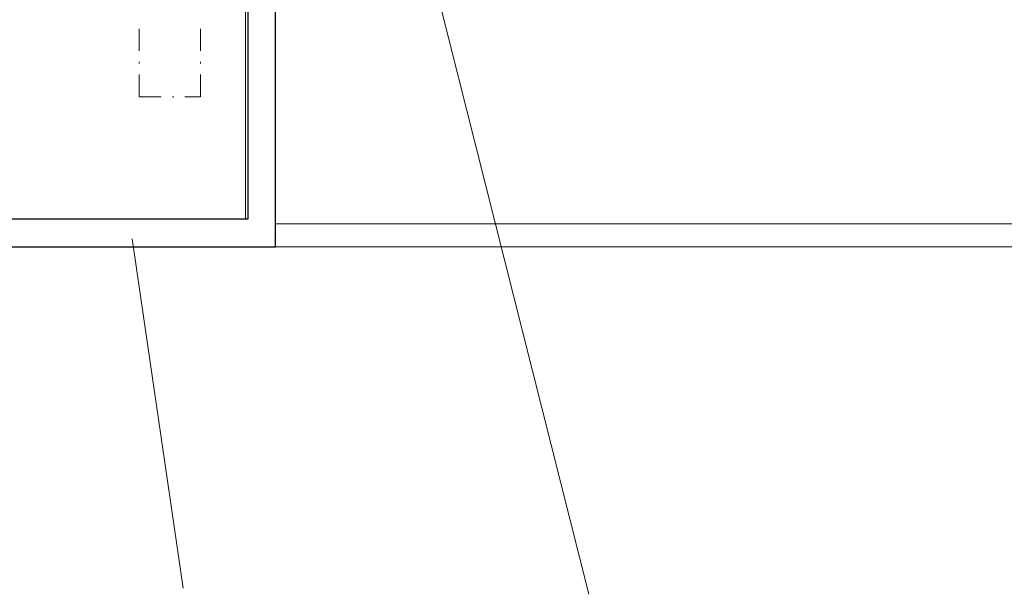
# Model space of a CAD drawing. Extents: x -133 to 802, y 2 to 882.
# Drawn here: x 527 to 591, y 670 to 707 of the extents above; entities that cross this region are included whole.
import ezdxf

# ---------------------------------------------------------------- set-up
doc = ezdxf.new("R2010")
doc.units = 0
doc.header["$MEASUREMENT"] = 0
doc.linetypes.add('DGN Style 4', pattern=[2.893004, 1.445599, -0.722799, 0.001807, -0.722799])
for name, color, linetype in [('1', 7, 'Continuous'), ('15', 7, 'Continuous'), ('50', 7, 'Continuous')]:
    doc.layers.add(name, color=color, linetype=linetype)

# ---------------------------------------------------------------- blocks, each defined once
blk = doc.blocks.new('*U34')
at = {"layer": '15', "color": 4, "linetype": 'DGN Style 4', "lineweight": 0}
for p, q in [((-2, -2.4628), (-2, 2.4629)), ((2, -2.4628), (2, 2.4629)), ((2, -2.4628), (-2, -2.4628))]:
    blk.add_line(p, q, dxfattribs=at)
blk = doc.blocks.new('*U36')
at = {"layer": '15', "color": 4, "linetype": 'Continuous', "lineweight": 0}
for p, q in [((-16, 29.5), (-16, -29.5)), ((-6, 29.5), (-6, -29.5))]:
    blk.add_line(p, q, dxfattribs=at)
at = {"layer": '15', "color": 4, "linetype": 'Continuous', "lineweight": 0, "extrusion": (0, 0, -1), "flags": 128}
blk.add_lwpolyline([(19, 29.5), (-19, 29.5), (-19, -29.5), (19, -29.5)], close=True, dxfattribs=at)
blk = doc.blocks.new('7793')
at = {"layer": '1', "color": 7, "linetype": 'Continuous', "lineweight": -3}
for p, q in [((-16, 13), (-17.601, 13)), ((-17.601, 13), (-17.601, 0)), ((-16, 0), (-16, 13)), ((-50.5, 0), (-51.177, -1)), ((-17.601, 0), (-50.5, 0)), ((0, 0), (-16, 0)), ((0, -42), (0, 0)), ((-54.9, 0), (-63, 0)), ((-63, 0), (-63, -42)), ((-54.223, -1), (-54.9, 0)), ((-55.45, -3), (-55.45, -1)), ((-55.45, -1), (-54.223, -1)), ((-51.177, -1), (-49.95, -1)), ((-49.95, -1), (-49.95, -3)), ((-61.4, -40.1), (-61.4, -1.8)), ((-61.4, -1.8), (-56.95, -1.8)), ((-56.95, -1.8), (-56.95, -4.8)), ((-48.45, -4.8), (-48.45, -1.8)), ((-48.45, -1.8), (-30.95, -1.8)), ((-30.95, -1.8), (-30.95, -4.8)), ((-29.65, -1.8), (-1.8, -1.8)), ((-29.65, -4.8), (-29.65, -1.8)), ((-1.8, -1.8), (-1.8, -40.1)), ((-49.95, -3), (-55.45, -3)), ((-56.95, -4.8), (-48.45, -4.8)), ((-30.95, -4.8), (-29.65, -4.8)), ((-50, -40.1), (-61.4, -40.1)), ((-50, -42), (-50, -40.1)), ((-1.8, -40.1), (-10, -40.1)), ((-10, -40.1), (-10, -42)), ((-61.4, -41.5), (-51.4, -41.5)), ((-61.4, -42), (-61.4, -41.5)), ((-61.4, -41.5), (-61.4, -41.5)), ((-51.4, -41.5), (-51.4, -41.5)), ((-51.4, -41.5), (-51.4, -42)), ((-50, -41.5), (-50, -41.5)), ((-8.6, -42), (-8.6, -41.5)), ((-8.6, -41.5), (-8.6, -41.5)), ((-8.6, -41.5), (-1.8, -41.5)), ((-1.8, -41.5), (-1.8, -41.5)), ((-1.8, -41.5), (-1.8, -42)), ((-63, -42), (-61.4, -42)), ((-51.4, -42), (-50, -42)), ((-50.5, -42), (-50.5, -42)), ((-10, -42), (-8.6, -42)), ((-1.8, -42), (0, -42))]:
    blk.add_line(p, q, dxfattribs=at)

msp = doc.modelspace()

# ---------------------------------------------------------------- linework, layer by layer
at = {"layer": '1', "color": 134, "linetype": 'Continuous', "lineweight": 0}
for p, q in [((543.384, 693.889), (744.984, 693.889)), ((542.884, 692.389), (744.984, 692.389))]:
    msp.add_line(p, q, dxfattribs=at)
at = {"layer": '50', "color": 7, "linetype": 'Continuous', "lineweight": 0}
for p, q in [((544.813, 745.133), (563.818, 669.716)), ((534.02, 692.92), (537.367, 670.113))]:
    msp.add_line(p, q, dxfattribs=at)

# ---------------------------------------------------------------- block references
at = {"layer": '1', "color": 3, "linetype": 'Continuous', "lineweight": 0, "rotation": 270}
msp.add_blockref('7793', (543.377, 692.389), dxfattribs=at)
at = {"layer": '15', "color": 4, "linetype": 'Continuous', "lineweight": 0}
msp.add_blockref('*U36', (522.434, 723.689), dxfattribs=at)
at = {"layer": '15', "color": 4, "linetype": 'DGN Style 4', "lineweight": 0, "extrusion": (0, 0, -1)}
msp.add_blockref('*U34', (-536.484, 704.65), dxfattribs=at)

doc.saveas('drawing.dxf')
